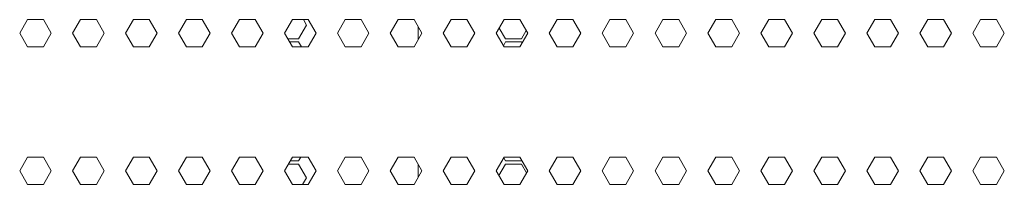
# Model space of a CAD drawing. Units: millimetres. Extents: x 1818 to 9305, y 229 to 6187.
# Drawn here: x 4590 to 4806, y 3715 to 3752 of the extents above; entities that cross this region are included whole.
import ezdxf

# ---------------------------------------------------------------- set-up
doc = ezdxf.new("R2010")
doc.units = ezdxf.units.MM
doc.layers.add('Trimetric', color=7, linetype='Continuous')

msp = doc.modelspace()

# ---------------------------------------------------------------- linework, layer by layer
at = {"layer": 'Trimetric', "color": 71, "linetype": 'Continuous', "lineweight": 18}
for p, q in [((4589.91, 3748.61), (4591.64, 3751.61)), ((4591.64, 3751.61), (4595.11, 3751.61)), ((4595.11, 3751.61), (4596.84, 3748.61)), ((4601.51, 3748.61), (4603.25, 3751.61)), ((4603.25, 3751.61), (4606.71, 3751.61)), ((4606.71, 3751.61), (4608.44, 3748.61)), ((4613.12, 3748.61), (4614.85, 3751.61)), ((4614.85, 3751.61), (4618.32, 3751.61)), ((4618.32, 3751.61), (4620.05, 3748.61)), ((4624.72, 3748.61), (4626.46, 3751.61)), ((4626.46, 3751.61), (4629.92, 3751.61)), ((4629.92, 3751.61), (4631.65, 3748.61)), ((4636.33, 3748.61), (4638.06, 3751.61)), ((4638.06, 3751.61), (4641.52, 3751.61)), ((4641.52, 3751.61), (4643.26, 3748.61)), ((4647.93, 3748.61), (4649.67, 3751.61)), ((4649.67, 3751.61), (4653.13, 3751.61)), ((4652.08, 3751.61), (4652.77, 3750.41)), ((4653.13, 3751.61), (4654.86, 3748.61)), ((4659.54, 3748.61), (4661.27, 3751.61)), ((4661.27, 3751.61), (4664.73, 3751.61)), ((4664.73, 3751.61), (4666.47, 3748.61)), ((4672.87, 3751.61), (4671.14, 3748.61)), ((4676.34, 3751.61), (4672.87, 3751.61)), ((4676.34, 3751.61), (4678.07, 3748.61)), ((4684.47, 3751.61), (4682.74, 3748.61)), ((4687.94, 3751.61), (4684.47, 3751.61)), ((4689.67, 3748.61), (4687.94, 3751.61)), ((4696.08, 3751.61), (4694.35, 3748.61)), ((4699.54, 3751.61), (4696.08, 3751.61)), ((4701.27, 3748.61), (4699.54, 3751.61)), ((4707.68, 3751.61), (4705.95, 3748.61)), ((4711.15, 3751.61), (4707.68, 3751.61)), ((4712.88, 3748.61), (4711.15, 3751.61)), ((4719.29, 3751.61), (4717.56, 3748.61)), ((4722.75, 3751.61), (4719.29, 3751.61)), ((4724.48, 3748.61), (4722.75, 3751.61)), ((4730.89, 3751.61), (4729.16, 3748.61)), ((4734.36, 3751.61), (4730.89, 3751.61)), ((4736.09, 3748.61), (4734.36, 3751.61)), ((4742.5, 3751.61), (4740.77, 3748.61)), ((4745.96, 3751.61), (4742.5, 3751.61)), ((4747.69, 3748.61), (4745.96, 3751.61)), ((4754.1, 3751.61), (4752.37, 3748.61)), ((4757.57, 3751.61), (4754.1, 3751.61)), ((4759.3, 3748.61), (4757.57, 3751.61)), ((4765.71, 3751.61), (4763.98, 3748.61)), ((4769.17, 3751.61), (4765.71, 3751.61)), ((4770.9, 3748.61), (4769.17, 3751.61)), ((4777.31, 3751.61), (4775.58, 3748.61)), ((4780.78, 3751.61), (4777.31, 3751.61)), ((4782.51, 3748.61), (4780.78, 3751.61)), ((4788.92, 3751.61), (4787.18, 3748.61)), ((4792.38, 3751.61), (4788.92, 3751.61)), ((4794.11, 3748.61), (4792.38, 3751.61)), ((4800.52, 3751.61), (4798.79, 3748.61)), ((4803.99, 3751.61), (4800.52, 3751.61)), ((4805.72, 3748.61), (4803.99, 3751.61)), ((4591.64, 3745.61), (4589.91, 3748.61)), ((4596.84, 3748.61), (4595.11, 3745.61)), ((4603.25, 3745.61), (4601.51, 3748.61)), ((4608.44, 3748.61), (4606.71, 3745.61)), ((4614.85, 3745.61), (4613.12, 3748.61)), ((4620.05, 3748.61), (4618.32, 3745.61)), ((4626.46, 3745.61), (4624.72, 3748.61)), ((4631.65, 3748.61), (4629.92, 3745.61)), ((4638.06, 3745.61), (4636.33, 3748.61)), ((4643.26, 3748.61), (4641.52, 3745.61)), ((4649.67, 3745.61), (4647.93, 3748.61)), ((4652.77, 3750.41), (4651.04, 3747.41)), ((4654.86, 3748.61), (4653.13, 3745.61)), ((4661.27, 3745.61), (4659.54, 3748.61)), ((4666.47, 3748.61), (4664.73, 3745.61)), ((4671.14, 3748.61), (4672.87, 3745.61)), ((4678.07, 3748.61), (4676.34, 3745.61)), ((4682.74, 3748.61), (4684.47, 3745.61)), ((4687.94, 3745.61), (4689.67, 3748.61)), ((4694.35, 3748.61), (4696.08, 3745.61)), ((4699.54, 3745.61), (4701.27, 3748.61)), ((4705.95, 3748.61), (4707.68, 3745.61)), ((4711.15, 3745.61), (4712.88, 3748.61)), ((4717.56, 3748.61), (4719.29, 3745.61)), ((4722.75, 3745.61), (4724.48, 3748.61)), ((4729.16, 3748.61), (4730.89, 3745.61)), ((4734.36, 3745.61), (4736.09, 3748.61)), ((4740.77, 3748.61), (4742.5, 3745.61)), ((4745.96, 3745.61), (4747.69, 3748.61)), ((4752.37, 3748.61), (4754.1, 3745.61)), ((4757.57, 3745.61), (4759.3, 3748.61)), ((4763.98, 3748.61), (4765.71, 3745.61)), ((4769.17, 3745.61), (4770.9, 3748.61)), ((4775.58, 3748.61), (4777.31, 3745.61)), ((4780.78, 3745.61), (4782.51, 3748.61)), ((4787.18, 3748.61), (4788.92, 3745.61)), ((4792.38, 3745.61), (4794.11, 3748.61)), ((4798.79, 3748.61), (4800.52, 3745.61)), ((4803.99, 3745.61), (4805.72, 3748.61)), ((4651.04, 3747.41), (4648.63, 3747.41)), ((4649.03, 3746.71), (4651.04, 3746.71)), ((4651.04, 3746.71), (4651.67, 3745.61)), ((4595.11, 3745.61), (4591.64, 3745.61)), ((4606.71, 3745.61), (4603.25, 3745.61)), ((4618.32, 3745.61), (4614.85, 3745.61)), ((4629.92, 3745.61), (4626.46, 3745.61)), ((4641.52, 3745.61), (4638.06, 3745.61)), ((4653.13, 3745.61), (4649.67, 3745.61)), ((4664.73, 3745.61), (4661.27, 3745.61)), ((4672.87, 3745.61), (4676.34, 3745.61)), ((4684.47, 3745.61), (4687.94, 3745.61)), ((4696.08, 3745.61), (4699.54, 3745.61)), ((4707.68, 3745.61), (4711.15, 3745.61)), ((4719.29, 3745.61), (4722.75, 3745.61)), ((4730.89, 3745.61), (4734.36, 3745.61)), ((4742.5, 3745.61), (4745.96, 3745.61)), ((4754.1, 3745.61), (4757.57, 3745.61)), ((4765.71, 3745.61), (4769.17, 3745.61)), ((4777.31, 3745.61), (4780.78, 3745.61)), ((4788.92, 3745.61), (4792.38, 3745.61)), ((4800.52, 3745.61), (4803.99, 3745.61)), ((4589.91, 3718.46), (4591.64, 3721.46)), ((4591.64, 3721.46), (4595.11, 3721.46)), ((4595.11, 3721.46), (4596.84, 3718.46)), ((4601.51, 3718.46), (4603.25, 3721.46)), ((4603.25, 3721.46), (4606.71, 3721.46)), ((4606.71, 3721.46), (4608.44, 3718.46)), ((4613.12, 3718.46), (4614.85, 3721.46)), ((4614.85, 3721.46), (4618.32, 3721.46)), ((4618.32, 3721.46), (4620.05, 3718.46)), ((4624.72, 3718.46), (4626.46, 3721.46)), ((4626.46, 3721.46), (4629.92, 3721.46)), ((4629.92, 3721.46), (4631.65, 3718.46)), ((4636.33, 3718.46), (4638.06, 3721.46)), ((4638.06, 3721.46), (4641.52, 3721.46)), ((4641.52, 3721.46), (4643.26, 3718.46)), ((4647.93, 3718.46), (4649.67, 3721.46)), ((4651.04, 3720.61), (4649.17, 3720.61)), ((4649.67, 3721.46), (4653.13, 3721.46)), ((4651.53, 3721.46), (4651.04, 3720.61)), ((4653.13, 3721.46), (4654.86, 3718.46)), ((4659.54, 3718.46), (4661.27, 3721.46)), ((4661.27, 3721.46), (4664.73, 3721.46)), ((4664.73, 3721.46), (4666.47, 3718.46)), ((4672.87, 3721.46), (4671.14, 3718.46)), ((4676.34, 3721.46), (4672.87, 3721.46)), ((4676.34, 3721.46), (4678.07, 3718.46)), ((4684.47, 3721.46), (4682.74, 3718.46)), ((4687.94, 3721.46), (4684.47, 3721.46)), ((4689.67, 3718.46), (4687.94, 3721.46)), ((4696.08, 3721.46), (4694.35, 3718.46)), ((4699.54, 3721.46), (4696.08, 3721.46)), ((4701.27, 3718.46), (4699.54, 3721.46)), ((4707.68, 3721.46), (4705.95, 3718.46)), ((4711.15, 3721.46), (4707.68, 3721.46)), ((4712.88, 3718.46), (4711.15, 3721.46)), ((4719.29, 3721.46), (4717.56, 3718.46)), ((4722.75, 3721.46), (4719.29, 3721.46)), ((4724.48, 3718.46), (4722.75, 3721.46)), ((4730.89, 3721.46), (4729.16, 3718.46)), ((4734.36, 3721.46), (4730.89, 3721.46)), ((4736.09, 3718.46), (4734.36, 3721.46)), ((4742.5, 3721.46), (4740.77, 3718.46)), ((4745.96, 3721.46), (4742.5, 3721.46)), ((4747.69, 3718.46), (4745.96, 3721.46)), ((4754.1, 3721.46), (4752.37, 3718.46)), ((4757.57, 3721.46), (4754.1, 3721.46)), ((4759.3, 3718.46), (4757.57, 3721.46)), ((4765.71, 3721.46), (4763.98, 3718.46)), ((4769.17, 3721.46), (4765.71, 3721.46)), ((4770.9, 3718.46), (4769.17, 3721.46)), ((4777.31, 3721.46), (4775.58, 3718.46)), ((4780.78, 3721.46), (4777.31, 3721.46)), ((4782.51, 3718.46), (4780.78, 3721.46)), ((4788.92, 3721.46), (4787.18, 3718.46)), ((4792.38, 3721.46), (4788.92, 3721.46)), ((4794.11, 3718.46), (4792.38, 3721.46)), ((4800.52, 3721.46), (4798.79, 3718.46)), ((4803.99, 3721.46), (4800.52, 3721.46)), ((4805.72, 3718.46), (4803.99, 3721.46)), ((4591.64, 3715.46), (4589.91, 3718.46)), ((4596.84, 3718.46), (4595.11, 3715.46)), ((4603.25, 3715.46), (4601.51, 3718.46)), ((4608.44, 3718.46), (4606.71, 3715.46)), ((4614.85, 3715.46), (4613.12, 3718.46)), ((4620.05, 3718.46), (4618.32, 3715.46)), ((4626.46, 3715.46), (4624.72, 3718.46)), ((4631.65, 3718.46), (4629.92, 3715.46)), ((4638.06, 3715.46), (4636.33, 3718.46)), ((4643.26, 3718.46), (4641.52, 3715.46)), ((4649.67, 3715.46), (4647.93, 3718.46)), ((4648.77, 3719.91), (4651.04, 3719.91)), ((4651.04, 3719.91), (4652.77, 3716.91)), ((4654.86, 3718.46), (4653.13, 3715.46)), ((4661.27, 3715.46), (4659.54, 3718.46)), ((4666.47, 3718.46), (4664.73, 3715.46)), ((4671.14, 3718.46), (4672.87, 3715.46)), ((4678.07, 3718.46), (4676.34, 3715.46)), ((4682.74, 3718.46), (4684.47, 3715.46)), ((4687.94, 3715.46), (4689.67, 3718.46)), ((4694.35, 3718.46), (4696.08, 3715.46)), ((4699.54, 3715.46), (4701.27, 3718.46)), ((4705.95, 3718.46), (4707.68, 3715.46)), ((4711.15, 3715.46), (4712.88, 3718.46)), ((4717.56, 3718.46), (4719.29, 3715.46)), ((4722.75, 3715.46), (4724.48, 3718.46)), ((4729.16, 3718.46), (4730.89, 3715.46)), ((4734.36, 3715.46), (4736.09, 3718.46)), ((4740.77, 3718.46), (4742.5, 3715.46)), ((4745.96, 3715.46), (4747.69, 3718.46)), ((4752.37, 3718.46), (4754.1, 3715.46)), ((4757.57, 3715.46), (4759.3, 3718.46)), ((4763.98, 3718.46), (4765.71, 3715.46)), ((4769.17, 3715.46), (4770.9, 3718.46)), ((4775.58, 3718.46), (4777.31, 3715.46)), ((4780.78, 3715.46), (4782.51, 3718.46)), ((4787.18, 3718.46), (4788.92, 3715.46)), ((4792.38, 3715.46), (4794.11, 3718.46)), ((4798.79, 3718.46), (4800.52, 3715.46)), ((4803.99, 3715.46), (4805.72, 3718.46)), ((4652.77, 3716.91), (4651.93, 3715.46)), ((4595.11, 3715.46), (4591.64, 3715.46)), ((4606.71, 3715.46), (4603.25, 3715.46)), ((4618.32, 3715.46), (4614.85, 3715.46)), ((4629.92, 3715.46), (4626.46, 3715.46)), ((4641.52, 3715.46), (4638.06, 3715.46)), ((4653.13, 3715.46), (4649.67, 3715.46)), ((4664.73, 3715.46), (4661.27, 3715.46)), ((4672.87, 3715.46), (4676.34, 3715.46)), ((4684.47, 3715.46), (4687.94, 3715.46)), ((4696.08, 3715.46), (4699.54, 3715.46)), ((4707.68, 3715.46), (4711.15, 3715.46)), ((4719.29, 3715.46), (4722.75, 3715.46)), ((4730.89, 3715.46), (4734.36, 3715.46)), ((4742.5, 3715.46), (4745.96, 3715.46)), ((4754.1, 3715.46), (4757.57, 3715.46)), ((4765.71, 3715.46), (4769.17, 3715.46)), ((4777.31, 3715.46), (4780.78, 3715.46)), ((4788.92, 3715.46), (4792.38, 3715.46)), ((4800.52, 3715.46), (4803.99, 3715.46))]:
    msp.add_line(p, q, dxfattribs=at)
at = {"layer": 'Trimetric', "color": 223, "linetype": 'Continuous', "lineweight": 18}
for p, q in [((4677.24, 3750.03), (4677.24, 3747.17)), ((4696.39, 3747.41), (4695.02, 3749.78)), ((4700.91, 3749.24), (4699.86, 3747.41)), ((4695.92, 3745.89), (4696.39, 3746.71)), ((4699.86, 3747.41), (4696.39, 3747.41)), ((4696.39, 3746.71), (4699.86, 3746.71)), ((4699.86, 3746.71), (4700.02, 3746.43)), ((4696.39, 3720.61), (4695.99, 3721.31)), ((4699.86, 3720.61), (4696.39, 3720.61)), ((4699.94, 3720.77), (4699.86, 3720.61)), ((4677.24, 3719.87), (4677.24, 3717.01)), ((4694.95, 3717.42), (4696.39, 3719.91)), ((4696.39, 3719.91), (4699.86, 3719.91)), ((4699.86, 3719.91), (4700.98, 3717.96))]:
    msp.add_line(p, q, dxfattribs=at)

doc.saveas('drawing.dxf')
